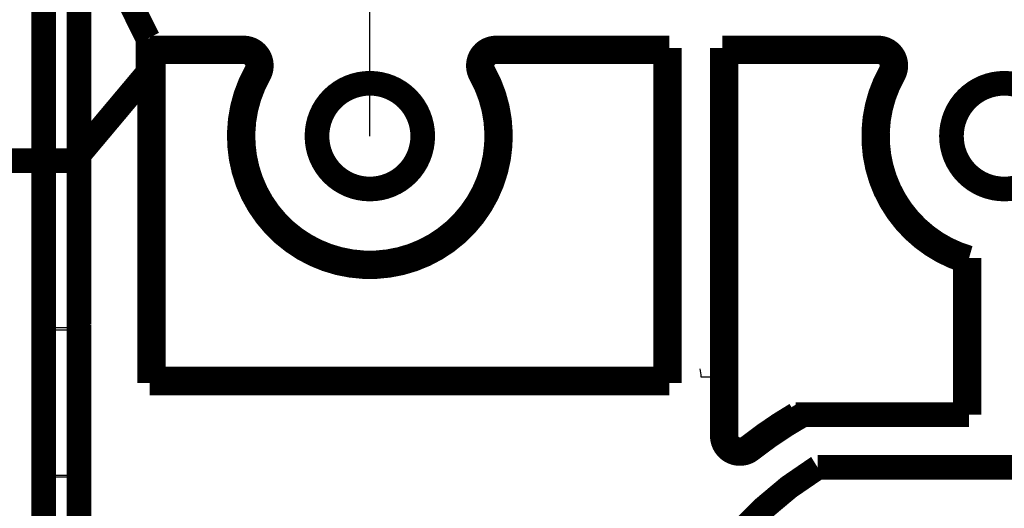
# Model space of a CAD drawing. Extents: x -35 to 208, y 7 to 282.
# Drawn here: x 92 to 120, y 106 to 120 of the extents above; entities that cross this region are included whole.
import ezdxf

# ---------------------------------------------------------------- set-up
doc = ezdxf.new("R2010")
doc.units = 0
doc.header["$MEASUREMENT"] = 0
doc.layers.get('0').update_dxf_attribs({"linetype": 'CONTINUOUS'})
doc.layers.add('2', color=7, linetype='CONTINUOUS')
doc.layers.add('3', color=7, linetype='CONTINUOUS')
doc.styles.get("Standard").update_dxf_attribs({"font": 'monotxt.shx'})
doc.dimstyles.new('DSTYLE1', dxfattribs={"dimtxt": 6, "dimasz": 6, "dimexe": 3, "dimexo": 0, "dimgap": 2, "dimtad": 1, "dimdec": 1, "dimrnd": 0.1, "dimzin": 3, "dimtxsty": 'STANDARD', "dimcen": 0.09, "dimazin": 3, "dimtp": 1, "dimtm": 1, "dimtfac": 1, "dimtdec": 4, "dimtofl": 0, "dimtmove": 0, "dimatfit": 3, "dimtolj": 1, "dimtzin": 0})

# ---------------------------------------------------------------- blocks, each defined once
blk = doc.blocks.new('_AH1')
at = {"color": 0, "linetype": 'CONTINUOUS'}
for p, q in [((-1, 0.166667), (0, 0)), ((-1, 0.166667), (-1, -0.166667)), ((0, 0), (-1, -0.166667)), ((0, 0), (-1, 0))]:
    blk.add_line(p, q, dxfattribs=at)
blk = doc.blocks.new('*D0')
at = {"layer": '2', "color": 1, "linetype": 'CONTINUOUS'}
for p, q in [((101.58403, 116.41781), (101.58403, 149.15313)), ((137.58403, 116.41781), (137.58403, 149.15313)), ((101.58403, 143.15313), (119.58403, 143.15313)), ((137.58403, 143.15313), (119.58403, 143.15313))]:
    blk.add_line(p, q, dxfattribs=at)
at = {"layer": '2', "color": 1, "xscale": 6, "yscale": 6, "zscale": 6, "rotation": 180}
blk.add_blockref('_AH1', (101.58403, 143.15313), dxfattribs=at)
at = {"layer": '2', "color": 1, "xscale": 6, "yscale": 6, "zscale": 6}
blk.add_blockref('_AH1', (137.58403, 143.15313), dxfattribs=at)
at = {"layer": '2', "color": 1, "linetype": 'CONTINUOUS'}
blk.add_text('36,0', height=6, rotation=360, dxfattribs=at).set_placement((107.58403, 147.15513))
blk = doc.blocks.new('*D5')
at = {"layer": '3', "color": 1, "linetype": 'CONTINUOUS'}
for p, q in [((-14.413504, 120.25372), (-14.413504, 161.46704)), ((95.286496, 119.19068), (95.286496, 161.46704)), ((-14.413504, 155.46704), (40.436496, 155.46704)), ((95.286496, 155.46704), (40.436496, 155.46704))]:
    blk.add_line(p, q, dxfattribs=at)
at = {"layer": '3', "color": 1, "xscale": 6, "yscale": 6, "zscale": 6, "rotation": 180}
blk.add_blockref('_AH1', (-14.413504, 155.46704), dxfattribs=at)
at = {"layer": '3', "color": 1, "xscale": 6, "yscale": 6, "zscale": 6}
blk.add_blockref('_AH1', (95.286496, 155.46704), dxfattribs=at)
at = {"layer": '3', "color": 1, "linetype": 'CONTINUOUS'}
blk.add_text('109,7', height=6, dxfattribs=at).set_placement((25.436496, 159.46904))
blk = doc.blocks.new('*D6')
at = {"layer": '3', "color": 1, "linetype": 'CONTINUOUS'}
for p, q in [((10.923051, 120.41781), (10.922919, 147.17885)), ((95.286496, 118.21795), (95.286352, 147.17927)), ((10.922948, 141.17885), (53.104665, 141.17906)), ((95.286382, 141.17927), (53.104665, 141.17906))]:
    blk.add_line(p, q, dxfattribs=at)
at = {"layer": '3', "color": 1, "xscale": 6, "yscale": 6, "zscale": 6}
for p, rotation in [((10.922948, 141.17885), 180.00028), ((95.286382, 141.17927), 0.0002839478)]:
    blk.add_blockref('_AH1', p, dxfattribs=dict(at, rotation=rotation))
at = {"layer": '3', "color": 1, "linetype": 'CONTINUOUS'}
blk.add_text('84,4', height=6, rotation=0.0002839, dxfattribs=at).set_placement((41.104645, 145.181))

msp = doc.modelspace()

# ---------------------------------------------------------------- linework, layer by layer
at = {"layer": '2', "color": 7, "linetype": 'CONTINUOUS'}
for p, q in [((92.633937, 120.97567), (92.633937, 110.98424)), ((93.233934, 110.98424), (93.233841, 120.95773)), ((92.633937, 110.98424), (93.233934, 110.98424)), ((92.633937, 110.92391), (92.633937, 110.98424)), ((92.633937, 110.92391), (93.233934, 110.92391)), ((92.633937, 106.79911), (92.633937, 110.92391)), ((93.233934, 110.92391), (93.233934, 110.98424)), ((93.233934, 106.79911), (93.233934, 110.92391)), ((92.633937, 106.74775), (92.333938, 106.74775)), ((92.633937, 106.74775), (92.633937, 106.79911)), ((92.633937, 106.79911), (93.233934, 106.79911)), ((92.633937, 90.050412), (92.633937, 106.74775)), ((92.633937, 106.74775), (93.233934, 106.74775)), ((93.233934, 106.79911), (93.233934, 106.74775)), ((93.233934, 106.74775), (93.333946, 106.74775)), ((93.233934, 90.050412), (93.233934, 106.74775))]:
    msp.add_line(p, q, dxfattribs=at)
at = {"layer": '2', "color": 251, "linetype": 'CONTINUOUS'}
for p, q in [((98.349981, 118.22499), (98.441398, 118.1739)), ((104.72665, 118.1739), (104.81809, 118.22499)), ((116.4414, 118.1739), (116.34998, 118.22499)), ((112.39395, 107.5207), (112.32902, 107.60289))]:
    msp.add_line(p, q, dxfattribs=at)
at = {"layer": '2', "color": 18, "linetype": 'CONTINUOUS'}
msp.add_line((111.48404, 109.58296), (110.98404, 109.58296), dxfattribs=at)
at = {"layer": '2', "color": 40, "linetype": 'CONTINUOUS', "const_width": 0.7}
for points in [[(92.333941, 111.02215), (92.333941, 120.94875)], [(93.334027, 76.417806), (93.334027, 120.25372)], [(95.334034, 109.4178), (95.334034, 118.91781)], [(95.334034, 118.91781), (95.438753, 118.81308)], [(95.334034, 118.91781), (98.004925, 118.91781)], [(95.438753, 118.81308), (95.438753, 109.52254)], [(95.438753, 118.81308), (98.004925, 118.81308)], [(98.004925, 118.81308), (98.004925, 118.91781)], [(105.16314, 118.91781), (110.08402, 118.91781)], [(105.16314, 118.91781), (105.16314, 118.81308)], [(109.9793, 118.81308), (105.16314, 118.81308)], [(110.08402, 118.91781), (109.9793, 118.81308)], [(109.9793, 109.52254), (109.9793, 118.81308)], [(110.08402, 118.91781), (110.08402, 109.4178)], [(111.58403, 118.91781), (116.00493, 118.91781)], [(111.58403, 118.91781), (111.68875, 118.81308)], [(111.58403, 107.91306), (111.58403, 118.91781)], [(111.68875, 118.81308), (116.00493, 118.81308)], [(111.68875, 118.81308), (111.68875, 107.91306)], [(116.00493, 118.81308), (116.00493, 118.91781)], [(118.47929, 108.5178), (118.47929, 112.88162)], [(118.58403, 112.95948), (118.58403, 108.5178)], [(93.333939, 112.26781), (93.334027, 112.26781)], [(92.333941, 106.9532), (92.333941, 111.02215)], [(95.334034, 109.4178), (95.438753, 109.52254)], [(95.438753, 109.52254), (109.9793, 109.52254)], [(110.08402, 109.4178), (109.9793, 109.52254)], [(110.08402, 109.4178), (95.334034, 109.4178)], [(93.334027, 108.56781), (93.333939, 108.56781)], [(113.66873, 108.51781), (113.87877, 108.51781)], [(118.58403, 108.51781), (113.87877, 108.51781)], [(111.58403, 107.91306), (111.68875, 107.91306)], [(92.333941, 106.74775), (92.333941, 106.9532)], [(114.2878, 107.01781), (124.88025, 107.01781)], [(92.333941, 90.050414), (92.333941, 106.74775)]]:
    msp.add_lwpolyline(points, dxfattribs=at)
for points in [[(98.441397, 118.1739, 0.57268457), (98.004921, 118.91781)], [(98.349972, 118.22499, 0.57268457), (98.004921, 118.81308)], [(105.16313, 118.91781, 0.57268457), (104.72666, 118.1739)], [(105.16313, 118.81308, 0.57268457), (104.81808, 118.22499)], [(116.4414, 118.1739, 0.57268457), (116.00492, 118.91781)], [(116.34997, 118.22499, 0.57268457), (116.00492, 118.81308)], [(98.349972, 118.22499, 1.7043362), (104.81808, 118.22499)], [(98.441397, 118.1739, 1.7043362), (104.72666, 118.1739)], [(116.34997, 118.22499, 0.47615744), (118.4793, 112.88162)], [(116.4414, 118.1739, 0.48271275), (118.58403, 112.95948)], [(103.08403, 116.41781, 1), (100.08403, 116.41781, 1), (103.08403, 116.41781)], [(121.08403, 116.41781, 1), (118.08403, 116.41781, 1), (121.08403, 116.41781)], [(118.47929, 112.88162), (118.48282, 112.88422, 0.0000873), (118.48634, 112.88681, 0.000087382), (118.48987, 112.88941, 0.000087468), (118.49339, 112.892, 0.00008755), (118.49691, 112.8946, 0.000087637), (118.50042, 112.89719, 0.00008772), (118.50394, 112.89979, 0.000087805), (118.50745, 112.90239, 0.000087884), (118.51096, 112.90498, 0.000087975), (118.51446, 112.90758, 0.000088071), (118.51797, 112.91017, 0.00008814), (118.52147, 112.91277, 0.000088178), (118.52496, 112.91536, 0.000088328), (118.52846, 112.91796, 0.000088569), (118.53195, 112.92055, 0.000088435), (118.53544, 112.92315, 0.000087979), (118.53893, 112.92574, 0.000088828), (118.54241, 112.92834, 0.000090714), (118.5459, 112.93094, 0.000088226), (118.54937, 112.93353, 0.000082456), (118.55282, 112.9361, 0.00009109), (118.55633, 112.93872, 0.000108691), (118.55991, 112.94139, 0.0000826), (118.56327, 112.94391, 0.000028383), (118.5663, 112.94618, 0.000116629), (118.5702, 112.9491, 0.00020106), (118.57619, 112.95359, 0.000098475), (118.58403, 112.95948, 0.000052227)], [(93.333941, 111.06795, 0.008440323), (93.334027, 111.06289)], [(93.334027, 109.77302, 0.008440323), (93.333941, 109.76795)], [(113.66873, 108.51781, 0.034692384), (112.32903, 107.60289)], [(113.87877, 108.51781, 0.038603791), (112.39394, 107.5207)], [(111.58403, 107.91307, 0.62671566), (112.39394, 107.5207)], [(111.68876, 107.91307, 0.62671566), (112.32903, 107.60289)], [(114.2878, 107.01781, 0.69912022), (118.08403, 88.429813)]]:
    msp.add_lwpolyline(points, format="xyb", dxfattribs=at)
at = {"layer": '2', "color": 7, "linetype": 'CONTINUOUS'}
for points in [[(93.333946, 110.97528), (93.333834, 110.9757, 0.13399353), (93.333484, 110.97614, 0.082707647), (93.332885, 110.97658, 0.047645865), (93.332038, 110.97702, 0.030902748), (93.330918, 110.97747, 0.020442051), (93.32953, 110.97791, 0.014530927), (93.327859, 110.97836, 0.010674928), (93.325912, 110.9788, 0.00832823), (93.323677, 110.97923, 0.006589954), (93.321168, 110.97966, 0.005422693), (93.318378, 110.98008, 0.004503251), (93.315324, 110.98049, 0.00385045), (93.312006, 110.98088, 0.003316306), (93.308446, 110.98126, 0.00292076), (93.304648, 110.98162, 0.002578721), (93.30064, 110.98196, 0.002308253), (93.296434, 110.98228, 0.002101527), (93.29205, 110.98257, 0.001951486), (93.287501, 110.98285, 0.001755742), (93.282842, 110.9831, 0.001546177), (93.278101, 110.98332, 0.001567121), (93.273202, 110.98352, 0.001701387), (93.268127, 110.9837, 0.001272916), (93.263317, 110.98385, 0.00054083), (93.258936, 110.98397, 0.001589723), (93.253371, 110.98407, 0.002532861), (93.244924, 110.98416, 0.001262102), (93.233934, 110.98424, 0.000688228)], [(93.233934, 110.92391), (93.238699, 110.92397, 0.006578326), (93.243528, 110.92415, 0.00626751), (93.248426, 110.92446, 0.006217147), (93.253371, 110.92489, 0.006547508), (93.258341, 110.92547, 0.00677348), (93.263317, 110.92618, 0.006983527), (93.268278, 110.92704, 0.007205511), (93.273202, 110.92804, 0.007519365), (93.278063, 110.92919, 0.007833353), (93.282842, 110.93047, 0.008207366), (93.28751, 110.93191, 0.008607055), (93.29205, 110.93348, 0.009069279), (93.296431, 110.93518, 0.009590273), (93.30064, 110.93701, 0.010177889), (93.304649, 110.93896, 0.010814509), (93.308446, 110.94102, 0.011461849), (93.312006, 110.94318, 0.012352319), (93.315324, 110.94543, 0.01341868), (93.318378, 110.94776, 0.014123991), (93.321168, 110.95016, 0.014268018), (93.323675, 110.95259, 0.016553052), (93.325912, 110.95511, 0.020670487), (93.327866, 110.95771, 0.017713975), (93.32953, 110.96019, 0.008088158), (93.330888, 110.96244, 0.025322613), (93.332038, 110.96529, 0.047182034), (93.333059, 110.96963, 0.025938453), (93.333946, 110.97528, 0.014579787)], [(93.333946, 110.76796), (93.333945, 110.76796, 0.086535281), (93.333945, 110.76796, 0.10698259), (93.333946, 110.76796, 0.094799729), (93.333946, 110.76796, 0.066337528), (93.333947, 110.76796, 0.042827956), (93.333947, 110.76796, 0.028809499), (93.333948, 110.76796, 0.019958511), (93.33395, 110.76796, 0.014645557), (93.333951, 110.76796, 0.011016955), (93.333953, 110.76796, 0.008639993), (93.333954, 110.76796, 0.006879154), (93.333956, 110.76796, 0.00564199), (93.333958, 110.76796, 0.004677443), (93.333961, 110.76796, 0.003968729), (93.333963, 110.76795, 0.003372723), (93.333966, 110.76795, 0.002908091), (93.333969, 110.76795, 0.00255468), (93.333972, 110.76795, 0.002297272), (93.333976, 110.76795, 0.00197051), (93.333979, 110.76795, 0.001653548), (93.333983, 110.76795, 0.001644992), (93.333987, 110.76795, 0.001753079), (93.333992, 110.76795, 0.001187668), (93.333996, 110.76795, 0.000382647), (93.334, 110.76795, 0.001509719), (93.334005, 110.76795, 0.00219916), (93.334014, 110.76795, 0.00093601), (93.334027, 110.76795, 0.000466616)], [(93.333946, 110.06795), (93.333945, 110.06795, -0.10702283), (93.333945, 110.06795, -0.51403946), (93.333946, 110.06795, -0.096552964), (93.333946, 110.06795, -0.028548896), (93.333947, 110.06795, -0.012861582), (93.333947, 110.06795, -0.007403461), (93.333948, 110.06795, -0.004722241), (93.33395, 110.06795, -0.003315303), (93.333951, 110.06795, -0.002425829), (93.333953, 110.06795, -0.001870638), (93.333954, 110.06795, -0.001472137), (93.333956, 110.06795, -0.001198143), (93.333958, 110.06795, -0.00098771), (93.333961, 110.06795, -0.000834774), (93.333963, 110.06795, -0.00070728), (93.333966, 110.06795, -0.000608538), (93.333969, 110.06795, -0.000533683), (93.333972, 110.06795, -0.00047931), (93.333976, 110.06795, -0.000410724), (93.333979, 110.06795, -0.000344416), (93.333983, 110.06795, -0.000342442), (93.333987, 110.06795, -0.000364764), (93.333992, 110.06795, -0.000247025), (93.333996, 110.06795, -0.000079575), (93.334, 110.06795, -0.000313923), (93.334005, 110.06795, -0.00045715), (93.334014, 110.06795, -0.000194547), (93.334027, 110.06795, -0.000096982)], [(92.633937, 106.79911), (92.619641, 106.79928, -0.006578895), (92.605156, 106.79982, -0.006268071), (92.590465, 106.80074, -0.006217721), (92.575631, 106.80205, -0.006548129), (92.56072, 106.80377, -0.00677414), (92.545794, 106.80591, -0.006984222), (92.530914, 106.80849, -0.007206243), (92.516144, 106.81149, -0.007520142), (92.501561, 106.81493, -0.007834173), (92.487226, 106.81879, -0.008208234), (92.473223, 106.82309, -0.00860797), (92.459606, 106.8278, -0.009070244), (92.446463, 106.83291, -0.009591289), (92.433837, 106.8384, -0.010178956), (92.421814, 106.84425, -0.010815621), (92.410423, 106.85042, -0.011462996), (92.399745, 106.8569, -0.012353505), (92.389791, 106.86366, -0.0134199), (92.38063, 106.87067, -0.014125179), (92.372261, 106.87785, -0.014269107), (92.364741, 106.88515, -0.016554153), (92.358032, 106.8927, -0.020671597), (92.352171, 106.90052, -0.017714643), (92.34718, 106.90793, -0.00808838), (92.343108, 106.91468, -0.025323045), (92.339659, 106.92325, -0.047181275), (92.336596, 106.93627, -0.025937233), (92.333938, 106.9532, -0.014578896)], [(93.233934, 106.79911), (93.238699, 106.79917, 0.006578166), (93.243528, 106.79935, 0.006267354), (93.248426, 106.79966, 0.006216989), (93.253371, 106.80009, 0.006547339), (93.258341, 106.80067, 0.006773303), (93.263317, 106.80138, 0.006983342), (93.268278, 106.80224, 0.007205318), (93.273202, 106.80324, 0.007519163), (93.278063, 106.80438, 0.007833141), (93.282842, 106.80567, 0.008207145), (93.28751, 106.80711, 0.008606824), (93.29205, 106.80867, 0.009069039), (93.296431, 106.81038, 0.009590023), (93.30064, 106.81221, 0.01017763), (93.304649, 106.81416, 0.010814243), (93.308446, 106.81622, 0.01146158), (93.312006, 106.81838, 0.012352046), (93.315324, 106.82063, 0.013418407), (93.318378, 106.82296, 0.014123734), (93.321168, 106.82536, 0.014267792), (93.323675, 106.82779, 0.016552836), (93.325912, 106.83031, 0.020670292), (93.327866, 106.83291, 0.017713885), (93.32953, 106.83538, 0.008088138), (93.330888, 106.83763, 0.02532262), (93.332038, 106.84049, 0.047182439), (93.333059, 106.84483, 0.025938866), (93.333946, 106.85047, 0.014580064)]]:
    msp.add_lwpolyline(points, format="xyb", dxfattribs=at)
at = {"layer": '2', "color": 18, "linetype": 'CONTINUOUS'}
msp.add_arc((109.98403, 109.58295), 1, 0, 13.580636, dxfattribs=at)
at = {"layer": '2', "color": 7, "linetype": 'CONTINUOUS'}
for points in [[(92.333938, 111.02214), (92.333943, 111.02033), (92.336004, 111.01671), (92.34532, 111.01133), (92.360716, 111.00618), (92.381655, 111.0014), (92.407826, 110.99704), (92.4384, 110.99323), (92.472946, 110.99001), (92.510465, 110.98747), (92.550505, 110.98561), (92.591861, 110.98449), (92.619933, 110.98425), (92.633937, 110.98424)], [(92.333938, 111.02214), (92.333943, 111.01746), (92.336004, 111.00803), (92.34532, 110.99412), (92.360716, 110.98076), (92.381655, 110.96837), (92.407826, 110.95708), (92.4384, 110.94721), (92.472946, 110.93887), (92.510465, 110.93226), (92.550505, 110.92745), (92.591861, 110.92456), (92.619933, 110.92391), (92.633937, 110.92391)]]:
    msp.add_open_spline(points, degree=3, knots=[0, 0, 0, 0, 0.090909091, 0.18181818, 0.27272727, 0.36363636, 0.45454545, 0.54545455, 0.63636364, 0.72727273, 0.81818182, 0.90909091, 1, 1, 1, 1], dxfattribs=at)
at = {"layer": '3', "color": 40, "linetype": 'CONTINUOUS', "const_width": 0.7}
for points in [[(91.286496, 127.21795), (95.286496, 119.19068)], [(95.286496, 119.19068), (95.286496, 118.21795)], [(95.286496, 118.21795), (93.188747, 115.71795)], [(91.286507, 115.71795), (93.188747, 115.71795)]]:
    msp.add_lwpolyline(points, dxfattribs=at)

# ---------------------------------------------------------------- dimensions: what is measured, and where the dimension line sits
at = {"layer": '2', "color": 1, "linetype": 'CONTINUOUS'}
dim = msp.add_linear_dim(base=(101.58403, 143.15313), p1=(137.58403, 116.41781), p2=(101.58403, 116.41781), angle=180, dimstyle='DSTYLE1', override={"dimblk": '_AH1', "dimsah": 0}, dxfattribs=at)
dim.commit()
dim.dimension.update_dxf_attribs({"geometry": '*D0', "text_midpoint": (119.58403, 150.15513), "dimtype": 129})
at = {"layer": '3', "color": 1, "linetype": 'CONTINUOUS'}
dim = msp.add_linear_dim(base=(95.286496, 155.46704), p1=(-14.413504, 120.25372), p2=(95.286496, 119.19068), dimstyle='DSTYLE1', override={"dimblk": '_AH1', "dimsah": 0}, dxfattribs=at)
dim.commit()
dim.dimension.update_dxf_attribs({"geometry": '*D5', "text_midpoint": (40.436496, 162.46904), "dimtype": 128})
dim = msp.add_linear_dim(base=(95.286382, 141.17927), p1=(10.923051, 120.41781), p2=(95.286496, 118.21795), angle=0.0002839, dimstyle='DSTYLE1', override={"dimblk": '_AH1', "dimsah": 0}, dxfattribs=at)
dim.commit()
dim.dimension.update_dxf_attribs({"geometry": '*D6', "text_midpoint": (53.104631, 148.18106), "dimtype": 128})

doc.saveas('drawing.dxf')
